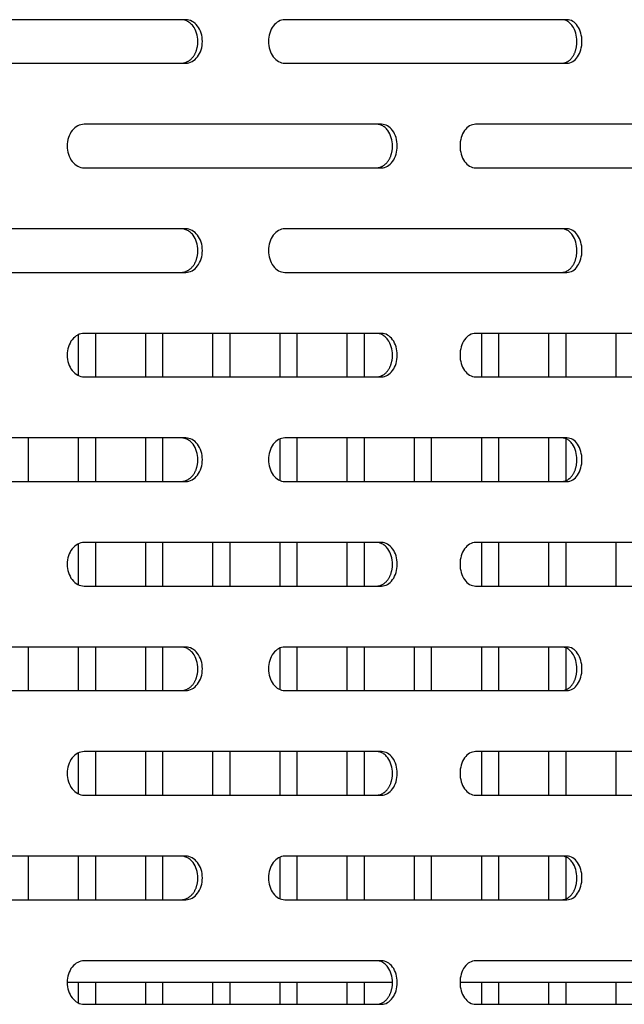
# Model space of a CAD drawing. Units: millimetres. Extents: x 0 to 8297, y 0 to 6768.
# Drawn here: x 3734 to 3804, y 3284 to 3397 of the extents above; entities that cross this region are included whole.
import ezdxf

# ---------------------------------------------------------------- set-up
doc = ezdxf.new("R2010")
doc.units = ezdxf.units.MM
for name, color, linetype in [('Default', 7, 'Continuous'), ('TIOM-48R-베이스커버', 7, 'Continuous'), ('응축수증발기-종이-TIOM-4', 7, 'Continuous'), ('응축수증발기-종이아대하-TIO', 7, 'Continuous')]:
    doc.layers.add(name, color=color, linetype=linetype)

# ---------------------------------------------------------------- blocks, each defined once
blk = doc.blocks.new('SE')
at = {"layer": 'TIOM-48R-베이스커버', "color": 7, "linetype": 'Continuous'}
for p, q in [((-3198.91, 3232.61), (-3234.64, 3232.61)), ((-3155.14, 3232.61), (-3187.54, 3232.61)), ((-3234.64, 3227.61), (-3198.91, 3227.61)), ((-3187.54, 3227.61), (-3155.14, 3227.61)), ((-3176.44, 3220.61), (-3210.56, 3220.61)), ((-3135.06, 3220.61), (-3165.64, 3220.61)), ((-3210.56, 3215.61), (-3176.44, 3215.61)), ((-3165.64, 3215.61), (-3135.06, 3215.61)), ((-3198.91, 3208.61), (-3234.64, 3208.61)), ((-3155.14, 3208.61), (-3187.54, 3208.61)), ((-3234.64, 3203.61), (-3198.91, 3203.61)), ((-3187.54, 3203.61), (-3155.14, 3203.61)), ((-3176.44, 3196.61), (-3210.56, 3196.61)), ((-3135.06, 3196.61), (-3165.64, 3196.61)), ((-3210.56, 3191.61), (-3176.44, 3191.61)), ((-3165.64, 3191.61), (-3135.06, 3191.61)), ((-3198.91, 3184.61), (-3234.64, 3184.61)), ((-3155.14, 3184.61), (-3187.54, 3184.61)), ((-3234.64, 3179.61), (-3198.91, 3179.61)), ((-3187.54, 3179.61), (-3155.14, 3179.61)), ((-3176.44, 3172.61), (-3210.56, 3172.61)), ((-3135.06, 3172.61), (-3165.64, 3172.61)), ((-3210.56, 3167.61), (-3176.44, 3167.61)), ((-3165.64, 3167.61), (-3135.06, 3167.61)), ((-3198.91, 3160.61), (-3234.64, 3160.61)), ((-3155.14, 3160.61), (-3187.54, 3160.61)), ((-3234.64, 3155.61), (-3198.91, 3155.61)), ((-3187.54, 3155.61), (-3155.14, 3155.61)), ((-3176.44, 3148.61), (-3210.56, 3148.61)), ((-3135.06, 3148.61), (-3165.64, 3148.61)), ((-3210.56, 3143.61), (-3176.44, 3143.61)), ((-3165.64, 3143.61), (-3135.06, 3143.61)), ((-3198.91, 3136.61), (-3234.64, 3136.61)), ((-3155.14, 3136.61), (-3187.54, 3136.61)), ((-3234.64, 3131.61), (-3198.91, 3131.61)), ((-3187.54, 3131.61), (-3155.14, 3131.61)), ((-3176.44, 3124.61), (-3210.56, 3124.61)), ((-3135.06, 3124.61), (-3165.64, 3124.61)), ((-3210.56, 3119.61), (-3176.44, 3119.61)), ((-3165.64, 3119.61), (-3135.06, 3119.61))]:
    blk.add_line(p, q, dxfattribs=at)
for points, knots in [([(-3199.43, 3227.61), (-3199.39, 3227.61), (-3199.31, 3227.61), (-3199.2, 3227.63), (-3199.08, 3227.65), (-3198.97, 3227.68), (-3198.86, 3227.73), (-3198.75, 3227.78), (-3198.64, 3227.83), (-3198.54, 3227.9), (-3198.44, 3227.97), (-3198.34, 3228.05), (-3198.25, 3228.14), (-3198.16, 3228.24), (-3198.07, 3228.34), (-3197.99, 3228.45), (-3197.92, 3228.57), (-3197.85, 3228.69), (-3197.79, 3228.82), (-3197.73, 3228.95), (-3197.68, 3229.09), (-3197.64, 3229.23), (-3197.6, 3229.37), (-3197.57, 3229.51), (-3197.54, 3229.66), (-3197.53, 3229.81), (-3197.52, 3229.96), (-3197.51, 3230.39), (-3197.62, 3231.09), (-3197.94, 3231.73), (-3198.23, 3232.07), (-3198.41, 3232.23), (-3198.59, 3232.37), (-3198.79, 3232.47), (-3199, 3232.55), (-3199.21, 3232.6), (-3199.35, 3232.61), (-3199.43, 3232.61)], [0, 0, 0, 0, 0.019262, 0.038517, 0.057772, 0.077029, 0.096291, 0.115557, 0.134823, 0.154089, 0.173352, 0.192611, 0.211867, 0.231125, 0.25039, 0.269655, 0.288913, 0.308171, 0.327433, 0.346699, 0.365968, 0.385239, 0.404509, 0.423776, 0.443038, 0.462298, 0.481559, 0.500827, 0.62527, 0.749704, 0.785461, 0.821211, 0.856973, 0.892741, 0.928501, 0.964247, 1, 1, 1, 1]), ([(-3198.91, 3227.61), (-3198.41, 3227.61), (-3197.91, 3227.88), (-3197.2, 3228.81), (-3197, 3229.46), (-3197, 3230.77), (-3197.2, 3231.42), (-3197.91, 3232.34), (-3198.41, 3232.61), (-3198.91, 3232.61)], [0, 0, 0, 0, 0.25, 0.25, 0.5, 0.5, 0.75, 0.75, 1, 1, 1, 1]), ([(-3187.54, 3232.61), (-3188.03, 3232.61), (-3188.51, 3232.34), (-3189.21, 3231.42), (-3189.41, 3230.77), (-3189.41, 3229.46), (-3189.21, 3228.81), (-3188.51, 3227.88), (-3188.03, 3227.61), (-3187.54, 3227.61)], [0, 0, 0, 0, 0.25, 0.25, 0.5, 0.5, 0.75, 0.75, 1, 1, 1, 1]), ([(-3155.72, 3227.61), (-3155.68, 3227.61), (-3155.61, 3227.61), (-3155.51, 3227.63), (-3155.41, 3227.65), (-3155.3, 3227.68), (-3155.2, 3227.73), (-3155.11, 3227.78), (-3155.01, 3227.83), (-3154.92, 3227.9), (-3154.83, 3227.97), (-3154.74, 3228.05), (-3154.65, 3228.14), (-3154.57, 3228.24), (-3154.5, 3228.34), (-3154.43, 3228.45), (-3154.36, 3228.57), (-3154.3, 3228.69), (-3154.24, 3228.82), (-3154.19, 3228.95), (-3154.15, 3229.09), (-3154.11, 3229.23), (-3154.08, 3229.37), (-3154.05, 3229.51), (-3154.03, 3229.66), (-3154.01, 3229.81), (-3154, 3229.96), (-3153.99, 3230.39), (-3154.09, 3231.09), (-3154.38, 3231.73), (-3154.64, 3232.07), (-3154.8, 3232.23), (-3154.97, 3232.37), (-3155.15, 3232.47), (-3155.33, 3232.55), (-3155.52, 3232.6), (-3155.65, 3232.61), (-3155.72, 3232.61)], [0, 0, 0, 0, 0.019262, 0.038517, 0.057772, 0.077029, 0.096291, 0.115557, 0.134823, 0.154089, 0.173352, 0.192611, 0.211867, 0.231125, 0.25039, 0.269655, 0.288913, 0.308171, 0.327433, 0.346699, 0.365968, 0.385239, 0.404509, 0.423776, 0.443038, 0.462298, 0.481559, 0.500827, 0.62527, 0.749704, 0.785461, 0.821211, 0.856973, 0.892741, 0.928501, 0.964247, 1, 1, 1, 1]), ([(-3155.14, 3227.61), (-3154.68, 3227.61), (-3154.24, 3227.88), (-3153.6, 3228.81), (-3153.42, 3229.46), (-3153.42, 3230.77), (-3153.6, 3231.42), (-3154.24, 3232.34), (-3154.68, 3232.61), (-3155.14, 3232.61)], [0, 0, 0, 0, 0.25, 0.25, 0.5, 0.5, 0.75, 0.75, 1, 1, 1, 1]), ([(-3210.56, 3220.61), (-3211.08, 3220.61), (-3211.59, 3220.34), (-3212.32, 3219.42), (-3212.53, 3218.77), (-3212.53, 3217.46), (-3212.32, 3216.81), (-3211.59, 3215.88), (-3211.08, 3215.61), (-3210.56, 3215.61)], [0, 0, 0, 0, 0.25, 0.25, 0.5, 0.5, 0.75, 0.75, 1, 1, 1, 1]), ([(-3176.99, 3215.61), (-3176.95, 3215.61), (-3176.88, 3215.61), (-3176.77, 3215.63), (-3176.66, 3215.65), (-3176.55, 3215.68), (-3176.45, 3215.73), (-3176.34, 3215.78), (-3176.24, 3215.83), (-3176.14, 3215.9), (-3176.05, 3215.97), (-3175.96, 3216.05), (-3175.87, 3216.14), (-3175.78, 3216.24), (-3175.7, 3216.34), (-3175.63, 3216.45), (-3175.56, 3216.57), (-3175.49, 3216.69), (-3175.43, 3216.82), (-3175.38, 3216.95), (-3175.33, 3217.09), (-3175.29, 3217.23), (-3175.25, 3217.37), (-3175.22, 3217.51), (-3175.2, 3217.66), (-3175.18, 3217.81), (-3175.17, 3217.96), (-3175.16, 3218.39), (-3175.27, 3219.09), (-3175.57, 3219.73), (-3175.85, 3220.07), (-3176.02, 3220.23), (-3176.2, 3220.37), (-3176.39, 3220.47), (-3176.58, 3220.55), (-3176.78, 3220.6), (-3176.92, 3220.61), (-3176.99, 3220.61)], [0, 0, 0, 0, 0.019262, 0.038517, 0.057772, 0.077029, 0.096291, 0.115557, 0.134823, 0.154089, 0.173352, 0.192611, 0.211867, 0.231125, 0.25039, 0.269655, 0.288913, 0.308171, 0.327433, 0.346699, 0.365968, 0.385239, 0.404509, 0.423776, 0.443038, 0.462298, 0.481559, 0.500827, 0.62527, 0.749704, 0.785461, 0.821211, 0.856973, 0.892741, 0.928501, 0.964247, 1, 1, 1, 1]), ([(-3176.44, 3215.61), (-3175.96, 3215.61), (-3175.49, 3215.88), (-3174.82, 3216.81), (-3174.62, 3217.46), (-3174.62, 3218.77), (-3174.82, 3219.42), (-3175.49, 3220.34), (-3175.96, 3220.61), (-3176.44, 3220.61)], [0, 0, 0, 0, 0.25, 0.25, 0.5, 0.5, 0.75, 0.75, 1, 1, 1, 1]), ([(-3165.64, 3220.61), (-3166.1, 3220.61), (-3166.57, 3220.34), (-3167.23, 3219.42), (-3167.42, 3218.77), (-3167.42, 3217.46), (-3167.23, 3216.81), (-3166.57, 3215.88), (-3166.1, 3215.61), (-3165.64, 3215.61)], [0, 0, 0, 0, 0.25, 0.25, 0.5, 0.5, 0.75, 0.75, 1, 1, 1, 1]), ([(-3199.43, 3203.61), (-3199.39, 3203.61), (-3199.31, 3203.61), (-3199.2, 3203.63), (-3199.08, 3203.65), (-3198.97, 3203.68), (-3198.86, 3203.73), (-3198.75, 3203.78), (-3198.64, 3203.83), (-3198.54, 3203.9), (-3198.44, 3203.97), (-3198.34, 3204.05), (-3198.25, 3204.14), (-3198.16, 3204.24), (-3198.07, 3204.34), (-3197.99, 3204.45), (-3197.92, 3204.57), (-3197.85, 3204.69), (-3197.79, 3204.82), (-3197.73, 3204.95), (-3197.68, 3205.09), (-3197.64, 3205.23), (-3197.6, 3205.37), (-3197.57, 3205.51), (-3197.54, 3205.66), (-3197.53, 3205.81), (-3197.52, 3205.96), (-3197.51, 3206.39), (-3197.62, 3207.09), (-3197.94, 3207.73), (-3198.23, 3208.07), (-3198.41, 3208.23), (-3198.59, 3208.37), (-3198.79, 3208.47), (-3199, 3208.55), (-3199.21, 3208.6), (-3199.35, 3208.61), (-3199.43, 3208.61)], [0, 0, 0, 0, 0.019262, 0.038517, 0.057772, 0.077029, 0.096291, 0.115557, 0.134823, 0.154089, 0.173352, 0.192611, 0.211867, 0.231125, 0.25039, 0.269655, 0.288913, 0.308171, 0.327433, 0.346699, 0.365968, 0.385239, 0.404509, 0.423776, 0.443038, 0.462298, 0.481559, 0.500827, 0.62527, 0.749704, 0.785461, 0.821211, 0.856973, 0.892741, 0.928501, 0.964247, 1, 1, 1, 1]), ([(-3198.91, 3203.61), (-3198.41, 3203.61), (-3197.91, 3203.88), (-3197.2, 3204.81), (-3197, 3205.46), (-3197, 3206.77), (-3197.2, 3207.42), (-3197.91, 3208.34), (-3198.41, 3208.61), (-3198.91, 3208.61)], [0, 0, 0, 0, 0.25, 0.25, 0.5, 0.5, 0.75, 0.75, 1, 1, 1, 1]), ([(-3187.54, 3208.61), (-3188.03, 3208.61), (-3188.51, 3208.34), (-3189.21, 3207.42), (-3189.41, 3206.77), (-3189.41, 3205.46), (-3189.21, 3204.81), (-3188.51, 3203.88), (-3188.03, 3203.61), (-3187.54, 3203.61)], [0, 0, 0, 0, 0.25, 0.25, 0.5, 0.5, 0.75, 0.75, 1, 1, 1, 1]), ([(-3155.72, 3203.61), (-3155.68, 3203.61), (-3155.61, 3203.61), (-3155.51, 3203.63), (-3155.41, 3203.65), (-3155.3, 3203.68), (-3155.2, 3203.73), (-3155.11, 3203.78), (-3155.01, 3203.83), (-3154.92, 3203.9), (-3154.83, 3203.97), (-3154.74, 3204.05), (-3154.65, 3204.14), (-3154.57, 3204.24), (-3154.5, 3204.34), (-3154.43, 3204.45), (-3154.36, 3204.57), (-3154.3, 3204.69), (-3154.24, 3204.82), (-3154.19, 3204.95), (-3154.15, 3205.09), (-3154.11, 3205.23), (-3154.08, 3205.37), (-3154.05, 3205.51), (-3154.03, 3205.66), (-3154.01, 3205.81), (-3154, 3205.96), (-3153.99, 3206.39), (-3154.09, 3207.09), (-3154.38, 3207.73), (-3154.64, 3208.07), (-3154.8, 3208.23), (-3154.97, 3208.37), (-3155.15, 3208.47), (-3155.33, 3208.55), (-3155.52, 3208.6), (-3155.65, 3208.61), (-3155.72, 3208.61)], [0, 0, 0, 0, 0.019262, 0.038517, 0.057772, 0.077029, 0.096291, 0.115557, 0.134823, 0.154089, 0.173352, 0.192611, 0.211867, 0.231125, 0.25039, 0.269655, 0.288913, 0.308171, 0.327433, 0.346699, 0.365968, 0.385239, 0.404509, 0.423776, 0.443038, 0.462298, 0.481559, 0.500827, 0.62527, 0.749704, 0.785461, 0.821211, 0.856973, 0.892741, 0.928501, 0.964247, 1, 1, 1, 1]), ([(-3155.14, 3203.61), (-3154.68, 3203.61), (-3154.24, 3203.88), (-3153.6, 3204.81), (-3153.42, 3205.46), (-3153.42, 3206.77), (-3153.6, 3207.42), (-3154.24, 3208.34), (-3154.68, 3208.61), (-3155.14, 3208.61)], [0, 0, 0, 0, 0.25, 0.25, 0.5, 0.5, 0.75, 0.75, 1, 1, 1, 1]), ([(-3210.56, 3196.61), (-3211.08, 3196.61), (-3211.59, 3196.34), (-3212.32, 3195.42), (-3212.53, 3194.77), (-3212.53, 3193.46), (-3212.32, 3192.81), (-3211.59, 3191.88), (-3211.08, 3191.61), (-3210.56, 3191.61)], [0, 0, 0, 0, 0.25, 0.25, 0.5, 0.5, 0.75, 0.75, 1, 1, 1, 1]), ([(-3176.99, 3191.61), (-3176.95, 3191.61), (-3176.88, 3191.61), (-3176.77, 3191.63), (-3176.66, 3191.65), (-3176.55, 3191.68), (-3176.45, 3191.73), (-3176.34, 3191.78), (-3176.24, 3191.83), (-3176.14, 3191.9), (-3176.05, 3191.97), (-3175.96, 3192.05), (-3175.87, 3192.14), (-3175.78, 3192.24), (-3175.7, 3192.34), (-3175.63, 3192.45), (-3175.56, 3192.57), (-3175.49, 3192.69), (-3175.43, 3192.82), (-3175.38, 3192.95), (-3175.33, 3193.09), (-3175.29, 3193.23), (-3175.25, 3193.37), (-3175.22, 3193.51), (-3175.2, 3193.66), (-3175.18, 3193.81), (-3175.17, 3193.96), (-3175.16, 3194.39), (-3175.27, 3195.09), (-3175.57, 3195.73), (-3175.85, 3196.07), (-3176.02, 3196.23), (-3176.2, 3196.37), (-3176.39, 3196.47), (-3176.58, 3196.55), (-3176.78, 3196.6), (-3176.92, 3196.61), (-3176.99, 3196.61)], [0, 0, 0, 0, 0.019262, 0.038517, 0.057772, 0.077029, 0.096291, 0.115557, 0.134823, 0.154089, 0.173352, 0.192611, 0.211867, 0.231125, 0.25039, 0.269655, 0.288913, 0.308171, 0.327433, 0.346699, 0.365968, 0.385239, 0.404509, 0.423776, 0.443038, 0.462298, 0.481559, 0.500827, 0.62527, 0.749704, 0.785461, 0.821211, 0.856973, 0.892741, 0.928501, 0.964247, 1, 1, 1, 1]), ([(-3176.44, 3191.61), (-3175.96, 3191.61), (-3175.49, 3191.88), (-3174.82, 3192.81), (-3174.62, 3193.46), (-3174.62, 3194.77), (-3174.82, 3195.42), (-3175.49, 3196.34), (-3175.96, 3196.61), (-3176.44, 3196.61)], [0, 0, 0, 0, 0.25, 0.25, 0.5, 0.5, 0.75, 0.75, 1, 1, 1, 1]), ([(-3165.64, 3196.61), (-3166.1, 3196.61), (-3166.57, 3196.34), (-3167.23, 3195.42), (-3167.42, 3194.77), (-3167.42, 3193.46), (-3167.23, 3192.81), (-3166.57, 3191.88), (-3166.1, 3191.61), (-3165.64, 3191.61)], [0, 0, 0, 0, 0.25, 0.25, 0.5, 0.5, 0.75, 0.75, 1, 1, 1, 1]), ([(-3199.43, 3179.61), (-3199.39, 3179.61), (-3199.31, 3179.61), (-3199.2, 3179.63), (-3199.08, 3179.65), (-3198.97, 3179.68), (-3198.86, 3179.73), (-3198.75, 3179.78), (-3198.64, 3179.83), (-3198.54, 3179.9), (-3198.44, 3179.97), (-3198.34, 3180.05), (-3198.25, 3180.14), (-3198.16, 3180.24), (-3198.07, 3180.34), (-3197.99, 3180.45), (-3197.92, 3180.57), (-3197.85, 3180.69), (-3197.79, 3180.82), (-3197.73, 3180.95), (-3197.68, 3181.09), (-3197.64, 3181.23), (-3197.6, 3181.37), (-3197.57, 3181.51), (-3197.54, 3181.66), (-3197.53, 3181.81), (-3197.52, 3181.96), (-3197.51, 3182.39), (-3197.62, 3183.09), (-3197.94, 3183.73), (-3198.23, 3184.07), (-3198.41, 3184.23), (-3198.59, 3184.37), (-3198.79, 3184.47), (-3199, 3184.55), (-3199.21, 3184.6), (-3199.35, 3184.61), (-3199.43, 3184.61)], [0, 0, 0, 0, 0.019262, 0.038517, 0.057772, 0.077029, 0.096291, 0.115557, 0.134823, 0.154089, 0.173352, 0.192611, 0.211867, 0.231125, 0.25039, 0.269655, 0.288913, 0.308171, 0.327433, 0.346699, 0.365968, 0.385239, 0.404509, 0.423776, 0.443038, 0.462298, 0.481559, 0.500827, 0.62527, 0.749704, 0.785461, 0.821211, 0.856973, 0.892741, 0.928501, 0.964247, 1, 1, 1, 1]), ([(-3198.91, 3179.61), (-3198.41, 3179.61), (-3197.91, 3179.88), (-3197.2, 3180.81), (-3197, 3181.46), (-3197, 3182.77), (-3197.2, 3183.42), (-3197.91, 3184.34), (-3198.41, 3184.61), (-3198.91, 3184.61)], [0, 0, 0, 0, 0.25, 0.25, 0.5, 0.5, 0.75, 0.75, 1, 1, 1, 1]), ([(-3187.54, 3184.61), (-3188.03, 3184.61), (-3188.51, 3184.34), (-3189.21, 3183.42), (-3189.41, 3182.77), (-3189.41, 3181.46), (-3189.21, 3180.81), (-3188.51, 3179.88), (-3188.03, 3179.61), (-3187.54, 3179.61)], [0, 0, 0, 0, 0.25, 0.25, 0.5, 0.5, 0.75, 0.75, 1, 1, 1, 1]), ([(-3155.72, 3179.61), (-3155.68, 3179.61), (-3155.61, 3179.61), (-3155.51, 3179.63), (-3155.41, 3179.65), (-3155.3, 3179.68), (-3155.2, 3179.73), (-3155.11, 3179.78), (-3155.01, 3179.83), (-3154.92, 3179.9), (-3154.83, 3179.97), (-3154.74, 3180.05), (-3154.65, 3180.14), (-3154.57, 3180.24), (-3154.5, 3180.34), (-3154.43, 3180.45), (-3154.36, 3180.57), (-3154.3, 3180.69), (-3154.24, 3180.82), (-3154.19, 3180.95), (-3154.15, 3181.09), (-3154.11, 3181.23), (-3154.08, 3181.37), (-3154.05, 3181.51), (-3154.03, 3181.66), (-3154.01, 3181.81), (-3154, 3181.96), (-3153.99, 3182.39), (-3154.09, 3183.09), (-3154.38, 3183.73), (-3154.64, 3184.07), (-3154.8, 3184.23), (-3154.97, 3184.37), (-3155.15, 3184.47), (-3155.33, 3184.55), (-3155.52, 3184.6), (-3155.65, 3184.61), (-3155.72, 3184.61)], [0, 0, 0, 0, 0.019262, 0.038517, 0.057772, 0.077029, 0.096291, 0.115557, 0.134823, 0.154089, 0.173352, 0.192611, 0.211867, 0.231125, 0.25039, 0.269655, 0.288913, 0.308171, 0.327433, 0.346699, 0.365968, 0.385239, 0.404509, 0.423776, 0.443038, 0.462298, 0.481559, 0.500827, 0.62527, 0.749704, 0.785461, 0.821211, 0.856973, 0.892741, 0.928501, 0.964247, 1, 1, 1, 1]), ([(-3155.14, 3179.61), (-3154.68, 3179.61), (-3154.24, 3179.88), (-3153.6, 3180.81), (-3153.42, 3181.46), (-3153.42, 3182.77), (-3153.6, 3183.42), (-3154.24, 3184.34), (-3154.68, 3184.61), (-3155.14, 3184.61)], [0, 0, 0, 0, 0.25, 0.25, 0.5, 0.5, 0.75, 0.75, 1, 1, 1, 1]), ([(-3210.56, 3172.61), (-3211.08, 3172.61), (-3211.59, 3172.34), (-3212.32, 3171.42), (-3212.53, 3170.77), (-3212.53, 3169.46), (-3212.32, 3168.81), (-3211.59, 3167.88), (-3211.08, 3167.61), (-3210.56, 3167.61)], [0, 0, 0, 0, 0.25, 0.25, 0.5, 0.5, 0.75, 0.75, 1, 1, 1, 1]), ([(-3176.99, 3167.61), (-3176.95, 3167.61), (-3176.88, 3167.61), (-3176.77, 3167.63), (-3176.66, 3167.65), (-3176.55, 3167.68), (-3176.45, 3167.73), (-3176.34, 3167.78), (-3176.24, 3167.83), (-3176.14, 3167.9), (-3176.05, 3167.97), (-3175.96, 3168.05), (-3175.87, 3168.14), (-3175.78, 3168.24), (-3175.7, 3168.34), (-3175.63, 3168.45), (-3175.56, 3168.57), (-3175.49, 3168.69), (-3175.43, 3168.82), (-3175.38, 3168.95), (-3175.33, 3169.09), (-3175.29, 3169.23), (-3175.25, 3169.37), (-3175.22, 3169.51), (-3175.2, 3169.66), (-3175.18, 3169.81), (-3175.17, 3169.96), (-3175.16, 3170.39), (-3175.27, 3171.09), (-3175.57, 3171.73), (-3175.85, 3172.07), (-3176.02, 3172.23), (-3176.2, 3172.37), (-3176.39, 3172.47), (-3176.58, 3172.55), (-3176.78, 3172.6), (-3176.92, 3172.61), (-3176.99, 3172.61)], [0, 0, 0, 0, 0.019262, 0.038517, 0.057772, 0.077029, 0.096291, 0.115557, 0.134823, 0.154089, 0.173352, 0.192611, 0.211867, 0.231125, 0.25039, 0.269655, 0.288913, 0.308171, 0.327433, 0.346699, 0.365968, 0.385239, 0.404509, 0.423776, 0.443038, 0.462298, 0.481559, 0.500827, 0.62527, 0.749704, 0.785461, 0.821211, 0.856973, 0.892741, 0.928501, 0.964247, 1, 1, 1, 1]), ([(-3176.44, 3167.61), (-3175.96, 3167.61), (-3175.49, 3167.88), (-3174.82, 3168.81), (-3174.62, 3169.46), (-3174.62, 3170.77), (-3174.82, 3171.42), (-3175.49, 3172.34), (-3175.96, 3172.61), (-3176.44, 3172.61)], [0, 0, 0, 0, 0.25, 0.25, 0.5, 0.5, 0.75, 0.75, 1, 1, 1, 1]), ([(-3165.64, 3172.61), (-3166.1, 3172.61), (-3166.57, 3172.34), (-3167.23, 3171.42), (-3167.42, 3170.77), (-3167.42, 3169.46), (-3167.23, 3168.81), (-3166.57, 3167.88), (-3166.1, 3167.61), (-3165.64, 3167.61)], [0, 0, 0, 0, 0.25, 0.25, 0.5, 0.5, 0.75, 0.75, 1, 1, 1, 1]), ([(-3199.43, 3155.61), (-3199.39, 3155.61), (-3199.31, 3155.61), (-3199.2, 3155.63), (-3199.08, 3155.65), (-3198.97, 3155.68), (-3198.86, 3155.73), (-3198.75, 3155.78), (-3198.64, 3155.83), (-3198.54, 3155.9), (-3198.44, 3155.97), (-3198.34, 3156.05), (-3198.25, 3156.14), (-3198.16, 3156.24), (-3198.07, 3156.34), (-3197.99, 3156.45), (-3197.92, 3156.57), (-3197.85, 3156.69), (-3197.79, 3156.82), (-3197.73, 3156.95), (-3197.68, 3157.09), (-3197.64, 3157.23), (-3197.6, 3157.37), (-3197.57, 3157.51), (-3197.54, 3157.66), (-3197.53, 3157.81), (-3197.52, 3157.96), (-3197.51, 3158.39), (-3197.62, 3159.09), (-3197.94, 3159.73), (-3198.23, 3160.07), (-3198.41, 3160.23), (-3198.59, 3160.37), (-3198.79, 3160.47), (-3199, 3160.55), (-3199.21, 3160.6), (-3199.35, 3160.61), (-3199.43, 3160.61)], [0, 0, 0, 0, 0.019262, 0.038517, 0.057772, 0.077029, 0.096291, 0.115557, 0.134823, 0.154089, 0.173352, 0.192611, 0.211867, 0.231125, 0.25039, 0.269655, 0.288913, 0.308171, 0.327433, 0.346699, 0.365968, 0.385239, 0.404509, 0.423776, 0.443038, 0.462298, 0.481559, 0.500827, 0.62527, 0.749704, 0.785461, 0.821211, 0.856973, 0.892741, 0.928501, 0.964247, 1, 1, 1, 1]), ([(-3198.91, 3155.61), (-3198.41, 3155.61), (-3197.91, 3155.88), (-3197.2, 3156.81), (-3197, 3157.46), (-3197, 3158.77), (-3197.2, 3159.42), (-3197.91, 3160.34), (-3198.41, 3160.61), (-3198.91, 3160.61)], [0, 0, 0, 0, 0.25, 0.25, 0.5, 0.5, 0.75, 0.75, 1, 1, 1, 1]), ([(-3187.54, 3160.61), (-3188.03, 3160.61), (-3188.51, 3160.34), (-3189.21, 3159.42), (-3189.41, 3158.77), (-3189.41, 3157.46), (-3189.21, 3156.81), (-3188.51, 3155.88), (-3188.03, 3155.61), (-3187.54, 3155.61)], [0, 0, 0, 0, 0.25, 0.25, 0.5, 0.5, 0.75, 0.75, 1, 1, 1, 1]), ([(-3155.72, 3155.61), (-3155.68, 3155.61), (-3155.61, 3155.61), (-3155.51, 3155.63), (-3155.41, 3155.65), (-3155.3, 3155.68), (-3155.2, 3155.73), (-3155.11, 3155.78), (-3155.01, 3155.83), (-3154.92, 3155.9), (-3154.83, 3155.97), (-3154.74, 3156.05), (-3154.65, 3156.14), (-3154.57, 3156.24), (-3154.5, 3156.34), (-3154.43, 3156.45), (-3154.36, 3156.57), (-3154.3, 3156.69), (-3154.24, 3156.82), (-3154.19, 3156.95), (-3154.15, 3157.09), (-3154.11, 3157.23), (-3154.08, 3157.37), (-3154.05, 3157.51), (-3154.03, 3157.66), (-3154.01, 3157.81), (-3154, 3157.96), (-3153.99, 3158.39), (-3154.09, 3159.09), (-3154.38, 3159.73), (-3154.64, 3160.07), (-3154.8, 3160.23), (-3154.97, 3160.37), (-3155.15, 3160.47), (-3155.33, 3160.55), (-3155.52, 3160.6), (-3155.65, 3160.61), (-3155.72, 3160.61)], [0, 0, 0, 0, 0.019262, 0.038517, 0.057772, 0.077029, 0.096291, 0.115557, 0.134823, 0.154089, 0.173352, 0.192611, 0.211867, 0.231125, 0.25039, 0.269655, 0.288913, 0.308171, 0.327433, 0.346699, 0.365968, 0.385239, 0.404509, 0.423776, 0.443038, 0.462298, 0.481559, 0.500827, 0.62527, 0.749704, 0.785461, 0.821211, 0.856973, 0.892741, 0.928501, 0.964247, 1, 1, 1, 1]), ([(-3155.14, 3155.61), (-3154.68, 3155.61), (-3154.24, 3155.88), (-3153.6, 3156.81), (-3153.42, 3157.46), (-3153.42, 3158.77), (-3153.6, 3159.42), (-3154.24, 3160.34), (-3154.68, 3160.61), (-3155.14, 3160.61)], [0, 0, 0, 0, 0.25, 0.25, 0.5, 0.5, 0.75, 0.75, 1, 1, 1, 1]), ([(-3210.56, 3148.61), (-3211.08, 3148.61), (-3211.59, 3148.34), (-3212.32, 3147.42), (-3212.53, 3146.77), (-3212.53, 3145.46), (-3212.32, 3144.81), (-3211.59, 3143.88), (-3211.08, 3143.61), (-3210.56, 3143.61)], [0, 0, 0, 0, 0.25, 0.25, 0.5, 0.5, 0.75, 0.75, 1, 1, 1, 1]), ([(-3176.99, 3143.61), (-3176.95, 3143.61), (-3176.88, 3143.61), (-3176.77, 3143.63), (-3176.66, 3143.65), (-3176.55, 3143.68), (-3176.45, 3143.73), (-3176.34, 3143.78), (-3176.24, 3143.83), (-3176.14, 3143.9), (-3176.05, 3143.97), (-3175.96, 3144.05), (-3175.87, 3144.14), (-3175.78, 3144.24), (-3175.7, 3144.34), (-3175.63, 3144.45), (-3175.56, 3144.57), (-3175.49, 3144.69), (-3175.43, 3144.82), (-3175.38, 3144.95), (-3175.33, 3145.09), (-3175.29, 3145.23), (-3175.25, 3145.37), (-3175.22, 3145.51), (-3175.2, 3145.66), (-3175.18, 3145.81), (-3175.17, 3145.96), (-3175.16, 3146.39), (-3175.27, 3147.09), (-3175.57, 3147.73), (-3175.85, 3148.07), (-3176.02, 3148.23), (-3176.2, 3148.37), (-3176.39, 3148.47), (-3176.58, 3148.55), (-3176.78, 3148.6), (-3176.92, 3148.61), (-3176.99, 3148.61)], [0, 0, 0, 0, 0.019262, 0.038517, 0.057772, 0.077029, 0.096291, 0.115557, 0.134823, 0.154089, 0.173352, 0.192611, 0.211867, 0.231125, 0.25039, 0.269655, 0.288913, 0.308171, 0.327433, 0.346699, 0.365968, 0.385239, 0.404509, 0.423776, 0.443038, 0.462298, 0.481559, 0.500827, 0.62527, 0.749704, 0.785461, 0.821211, 0.856973, 0.892741, 0.928501, 0.964247, 1, 1, 1, 1]), ([(-3176.44, 3143.61), (-3175.96, 3143.61), (-3175.49, 3143.88), (-3174.82, 3144.81), (-3174.62, 3145.46), (-3174.62, 3146.77), (-3174.82, 3147.42), (-3175.49, 3148.34), (-3175.96, 3148.61), (-3176.44, 3148.61)], [0, 0, 0, 0, 0.25, 0.25, 0.5, 0.5, 0.75, 0.75, 1, 1, 1, 1]), ([(-3165.64, 3148.61), (-3166.1, 3148.61), (-3166.57, 3148.34), (-3167.23, 3147.42), (-3167.42, 3146.77), (-3167.42, 3145.46), (-3167.23, 3144.81), (-3166.57, 3143.88), (-3166.1, 3143.61), (-3165.64, 3143.61)], [0, 0, 0, 0, 0.25, 0.25, 0.5, 0.5, 0.75, 0.75, 1, 1, 1, 1]), ([(-3199.43, 3131.61), (-3199.39, 3131.61), (-3199.31, 3131.61), (-3199.2, 3131.63), (-3199.08, 3131.65), (-3198.97, 3131.68), (-3198.86, 3131.73), (-3198.75, 3131.78), (-3198.64, 3131.83), (-3198.54, 3131.9), (-3198.44, 3131.97), (-3198.34, 3132.05), (-3198.25, 3132.14), (-3198.16, 3132.24), (-3198.07, 3132.34), (-3197.99, 3132.45), (-3197.92, 3132.57), (-3197.85, 3132.69), (-3197.79, 3132.82), (-3197.73, 3132.95), (-3197.68, 3133.09), (-3197.64, 3133.23), (-3197.6, 3133.37), (-3197.57, 3133.51), (-3197.54, 3133.66), (-3197.53, 3133.81), (-3197.52, 3133.96), (-3197.51, 3134.39), (-3197.62, 3135.09), (-3197.94, 3135.73), (-3198.23, 3136.07), (-3198.41, 3136.23), (-3198.59, 3136.37), (-3198.79, 3136.47), (-3199, 3136.55), (-3199.21, 3136.6), (-3199.35, 3136.61), (-3199.43, 3136.61)], [0, 0, 0, 0, 0.019262, 0.038517, 0.057772, 0.077029, 0.096291, 0.115557, 0.134823, 0.154089, 0.173352, 0.192611, 0.211867, 0.231125, 0.25039, 0.269655, 0.288913, 0.308171, 0.327433, 0.346699, 0.365968, 0.385239, 0.404509, 0.423776, 0.443038, 0.462298, 0.481559, 0.500827, 0.62527, 0.749704, 0.785461, 0.821211, 0.856973, 0.892741, 0.928501, 0.964247, 1, 1, 1, 1]), ([(-3198.91, 3131.61), (-3198.41, 3131.61), (-3197.91, 3131.88), (-3197.2, 3132.81), (-3197, 3133.46), (-3197, 3134.77), (-3197.2, 3135.42), (-3197.91, 3136.34), (-3198.41, 3136.61), (-3198.91, 3136.61)], [0, 0, 0, 0, 0.25, 0.25, 0.5, 0.5, 0.75, 0.75, 1, 1, 1, 1]), ([(-3187.54, 3136.61), (-3188.03, 3136.61), (-3188.51, 3136.34), (-3189.21, 3135.42), (-3189.41, 3134.77), (-3189.41, 3133.46), (-3189.21, 3132.81), (-3188.51, 3131.88), (-3188.03, 3131.61), (-3187.54, 3131.61)], [0, 0, 0, 0, 0.25, 0.25, 0.5, 0.5, 0.75, 0.75, 1, 1, 1, 1]), ([(-3155.72, 3131.61), (-3155.68, 3131.61), (-3155.61, 3131.61), (-3155.51, 3131.63), (-3155.41, 3131.65), (-3155.3, 3131.68), (-3155.2, 3131.73), (-3155.11, 3131.78), (-3155.01, 3131.83), (-3154.92, 3131.9), (-3154.83, 3131.97), (-3154.74, 3132.05), (-3154.65, 3132.14), (-3154.57, 3132.24), (-3154.5, 3132.34), (-3154.43, 3132.45), (-3154.36, 3132.57), (-3154.3, 3132.69), (-3154.24, 3132.82), (-3154.19, 3132.95), (-3154.15, 3133.09), (-3154.11, 3133.23), (-3154.08, 3133.37), (-3154.05, 3133.51), (-3154.03, 3133.66), (-3154.01, 3133.81), (-3154, 3133.96), (-3153.99, 3134.39), (-3154.09, 3135.09), (-3154.38, 3135.73), (-3154.64, 3136.07), (-3154.8, 3136.23), (-3154.97, 3136.37), (-3155.15, 3136.47), (-3155.33, 3136.55), (-3155.52, 3136.6), (-3155.65, 3136.61), (-3155.72, 3136.61)], [0, 0, 0, 0, 0.019262, 0.038517, 0.057772, 0.077029, 0.096291, 0.115557, 0.134823, 0.154089, 0.173352, 0.192611, 0.211867, 0.231125, 0.25039, 0.269655, 0.288913, 0.308171, 0.327433, 0.346699, 0.365968, 0.385239, 0.404509, 0.423776, 0.443038, 0.462298, 0.481559, 0.500827, 0.62527, 0.749704, 0.785461, 0.821211, 0.856973, 0.892741, 0.928501, 0.964247, 1, 1, 1, 1]), ([(-3155.14, 3131.61), (-3154.68, 3131.61), (-3154.24, 3131.88), (-3153.6, 3132.81), (-3153.42, 3133.46), (-3153.42, 3134.77), (-3153.6, 3135.42), (-3154.24, 3136.34), (-3154.68, 3136.61), (-3155.14, 3136.61)], [0, 0, 0, 0, 0.25, 0.25, 0.5, 0.5, 0.75, 0.75, 1, 1, 1, 1]), ([(-3210.56, 3124.61), (-3211.08, 3124.61), (-3211.59, 3124.34), (-3212.32, 3123.42), (-3212.53, 3122.77), (-3212.53, 3121.46), (-3212.32, 3120.81), (-3211.59, 3119.88), (-3211.08, 3119.61), (-3210.56, 3119.61)], [0, 0, 0, 0, 0.25, 0.25, 0.5, 0.5, 0.75, 0.75, 1, 1, 1, 1]), ([(-3176.99, 3119.61), (-3176.95, 3119.61), (-3176.88, 3119.61), (-3176.77, 3119.63), (-3176.66, 3119.65), (-3176.55, 3119.68), (-3176.45, 3119.73), (-3176.34, 3119.78), (-3176.24, 3119.83), (-3176.14, 3119.9), (-3176.05, 3119.97), (-3175.96, 3120.05), (-3175.87, 3120.14), (-3175.78, 3120.24), (-3175.7, 3120.34), (-3175.63, 3120.45), (-3175.56, 3120.57), (-3175.49, 3120.69), (-3175.43, 3120.82), (-3175.38, 3120.95), (-3175.33, 3121.09), (-3175.29, 3121.23), (-3175.25, 3121.37), (-3175.22, 3121.51), (-3175.2, 3121.66), (-3175.18, 3121.81), (-3175.17, 3121.96), (-3175.16, 3122.39), (-3175.27, 3123.09), (-3175.57, 3123.73), (-3175.85, 3124.07), (-3176.02, 3124.23), (-3176.2, 3124.37), (-3176.39, 3124.47), (-3176.58, 3124.55), (-3176.78, 3124.6), (-3176.92, 3124.61), (-3176.99, 3124.61)], [0, 0, 0, 0, 0.019262, 0.038517, 0.057772, 0.077029, 0.096291, 0.115557, 0.134823, 0.154089, 0.173352, 0.192611, 0.211867, 0.231125, 0.25039, 0.269655, 0.288913, 0.308171, 0.327433, 0.346699, 0.365968, 0.385239, 0.404509, 0.423776, 0.443038, 0.462298, 0.481559, 0.500827, 0.62527, 0.749704, 0.785461, 0.821211, 0.856973, 0.892741, 0.928501, 0.964247, 1, 1, 1, 1]), ([(-3176.44, 3119.61), (-3175.96, 3119.61), (-3175.49, 3119.88), (-3174.82, 3120.81), (-3174.62, 3121.46), (-3174.62, 3122.77), (-3174.82, 3123.42), (-3175.49, 3124.34), (-3175.96, 3124.61), (-3176.44, 3124.61)], [0, 0, 0, 0, 0.25, 0.25, 0.5, 0.5, 0.75, 0.75, 1, 1, 1, 1]), ([(-3165.64, 3124.61), (-3166.1, 3124.61), (-3166.57, 3124.34), (-3167.23, 3123.42), (-3167.42, 3122.77), (-3167.42, 3121.46), (-3167.23, 3120.81), (-3166.57, 3119.88), (-3166.1, 3119.61), (-3165.64, 3119.61)], [0, 0, 0, 0, 0.25, 0.25, 0.5, 0.5, 0.75, 0.75, 1, 1, 1, 1])]:
    blk.add_open_spline(points, degree=3, knots=knots, dxfattribs=at)
at = {"layer": '응축수증발기-종이-TIOM-4', "color": 7, "linetype": 'Continuous'}
for p, q in [((-3211.25, 3196.44), (-3211.25, 3191.79)), ((-3209.28, 3196.61), (-3209.28, 3191.61)), ((-3203.54, 3196.61), (-3203.54, 3191.61)), ((-3201.57, 3196.61), (-3201.57, 3191.61)), ((-3195.82, 3196.61), (-3195.82, 3191.61)), ((-3193.86, 3196.61), (-3193.86, 3191.61)), ((-3188.11, 3196.61), (-3188.11, 3191.61)), ((-3186.14, 3196.61), (-3186.14, 3191.61)), ((-3180.4, 3196.61), (-3180.4, 3191.61)), ((-3178.43, 3196.61), (-3178.43, 3191.61)), ((-3164.97, 3196.61), (-3164.97, 3191.61)), ((-3163, 3196.61), (-3163, 3191.61)), ((-3157.26, 3196.61), (-3157.26, 3191.61)), ((-3155.29, 3196.61), (-3155.29, 3191.61)), ((-3149.54, 3196.61), (-3149.54, 3191.61)), ((-3216.99, 3184.61), (-3216.99, 3179.61)), ((-3211.25, 3184.61), (-3211.25, 3179.61)), ((-3209.28, 3184.61), (-3209.28, 3179.61)), ((-3203.54, 3184.61), (-3203.54, 3179.61)), ((-3201.57, 3184.61), (-3201.57, 3179.61)), ((-3188.11, 3184.46), (-3188.11, 3179.77)), ((-3186.14, 3184.61), (-3186.14, 3179.61)), ((-3180.4, 3184.61), (-3180.4, 3179.61)), ((-3178.43, 3184.61), (-3178.43, 3179.61)), ((-3172.68, 3184.61), (-3172.68, 3179.61)), ((-3170.72, 3184.61), (-3170.72, 3179.61)), ((-3164.97, 3184.61), (-3164.97, 3179.61)), ((-3163, 3184.61), (-3163, 3179.61)), ((-3157.26, 3184.61), (-3157.26, 3179.61)), ((-3155.29, 3184.61), (-3155.29, 3179.61)), ((-3211.25, 3172.44), (-3211.25, 3167.79)), ((-3209.28, 3172.61), (-3209.28, 3167.61)), ((-3203.54, 3172.61), (-3203.54, 3167.61)), ((-3201.57, 3172.61), (-3201.57, 3167.61)), ((-3195.82, 3172.61), (-3195.82, 3167.61)), ((-3193.86, 3172.61), (-3193.86, 3167.61)), ((-3188.11, 3172.61), (-3188.11, 3167.61)), ((-3186.14, 3172.61), (-3186.14, 3167.61)), ((-3180.4, 3172.61), (-3180.4, 3167.61)), ((-3178.43, 3172.61), (-3178.43, 3167.61)), ((-3164.97, 3172.61), (-3164.97, 3167.61)), ((-3163, 3172.61), (-3163, 3167.61)), ((-3157.26, 3172.61), (-3157.26, 3167.61)), ((-3155.29, 3172.61), (-3155.29, 3167.61)), ((-3149.54, 3172.61), (-3149.54, 3167.61)), ((-3216.99, 3160.61), (-3216.99, 3155.61)), ((-3211.25, 3160.61), (-3211.25, 3155.61)), ((-3209.28, 3160.61), (-3209.28, 3155.61)), ((-3203.54, 3160.61), (-3203.54, 3155.61)), ((-3201.57, 3160.61), (-3201.57, 3155.61)), ((-3186.14, 3160.61), (-3186.14, 3155.61)), ((-3180.4, 3160.61), (-3180.4, 3155.61)), ((-3178.43, 3160.61), (-3178.43, 3155.61)), ((-3172.68, 3160.61), (-3172.68, 3155.61)), ((-3170.72, 3160.61), (-3170.72, 3155.61)), ((-3164.97, 3160.61), (-3164.97, 3155.61)), ((-3163, 3160.61), (-3163, 3155.61)), ((-3157.26, 3160.61), (-3157.26, 3155.61)), ((-3155.29, 3160.61), (-3155.29, 3155.61)), ((-3188.11, 3160.46), (-3188.11, 3155.77)), ((-3211.25, 3148.44), (-3211.25, 3143.79)), ((-3209.28, 3148.61), (-3209.28, 3143.61)), ((-3203.54, 3148.61), (-3203.54, 3143.61)), ((-3201.57, 3148.61), (-3201.57, 3143.61)), ((-3195.82, 3148.61), (-3195.82, 3143.61)), ((-3193.86, 3148.61), (-3193.86, 3143.61)), ((-3188.11, 3148.61), (-3188.11, 3143.61)), ((-3186.14, 3148.61), (-3186.14, 3143.61)), ((-3180.4, 3148.61), (-3180.4, 3143.61)), ((-3178.43, 3148.61), (-3178.43, 3143.61)), ((-3164.97, 3148.61), (-3164.97, 3143.61)), ((-3163, 3148.61), (-3163, 3143.61)), ((-3157.26, 3148.61), (-3157.26, 3143.61)), ((-3155.29, 3148.61), (-3155.29, 3143.61)), ((-3149.54, 3148.61), (-3149.54, 3143.61)), ((-3216.99, 3136.61), (-3216.99, 3131.61)), ((-3211.25, 3136.61), (-3211.25, 3131.61)), ((-3209.28, 3136.61), (-3209.28, 3131.61)), ((-3203.54, 3136.61), (-3203.54, 3131.61)), ((-3201.57, 3136.61), (-3201.57, 3131.61)), ((-3188.11, 3136.46), (-3188.11, 3131.77)), ((-3186.14, 3136.61), (-3186.14, 3131.61)), ((-3180.4, 3136.61), (-3180.4, 3131.61)), ((-3178.43, 3136.61), (-3178.43, 3131.61)), ((-3172.68, 3136.61), (-3172.68, 3131.61)), ((-3170.72, 3136.61), (-3170.72, 3131.61)), ((-3164.97, 3136.61), (-3164.97, 3131.61)), ((-3163, 3136.61), (-3163, 3131.61)), ((-3157.26, 3136.61), (-3157.26, 3131.61)), ((-3155.29, 3136.61), (-3155.29, 3131.61)), ((-3211.25, 3122.11), (-3211.25, 3119.79)), ((-3209.28, 3122.11), (-3209.28, 3119.61)), ((-3203.54, 3122.11), (-3203.54, 3119.61)), ((-3201.57, 3122.11), (-3201.57, 3119.61)), ((-3195.82, 3122.11), (-3195.82, 3119.61)), ((-3193.86, 3122.11), (-3193.86, 3119.61)), ((-3188.11, 3122.11), (-3188.11, 3119.61)), ((-3186.14, 3122.11), (-3186.14, 3119.61)), ((-3180.4, 3122.11), (-3180.4, 3119.61)), ((-3178.43, 3122.11), (-3178.43, 3119.61)), ((-3164.97, 3122.11), (-3164.97, 3119.61)), ((-3163, 3122.11), (-3163, 3119.61)), ((-3157.26, 3122.11), (-3157.26, 3119.61)), ((-3155.29, 3122.11), (-3155.29, 3119.61)), ((-3149.54, 3122.11), (-3149.54, 3119.61))]:
    blk.add_line(p, q, dxfattribs=at)
at = {"layer": '응축수증발기-종이아대하-TIO', "color": 7, "linetype": 'Continuous'}
for p, q in [((-3175.17, 3122.11), (-3212.53, 3122.11)), ((-3134.06, 3122.11), (-3167.42, 3122.11))]:
    blk.add_line(p, q, dxfattribs=at)

msp = doc.modelspace()

# ---------------------------------------------------------------- block references
at = {"layer": 'Default'}
msp.add_blockref('SE', (6952.26, 164.88), dxfattribs=at)

doc.saveas('drawing.dxf')
